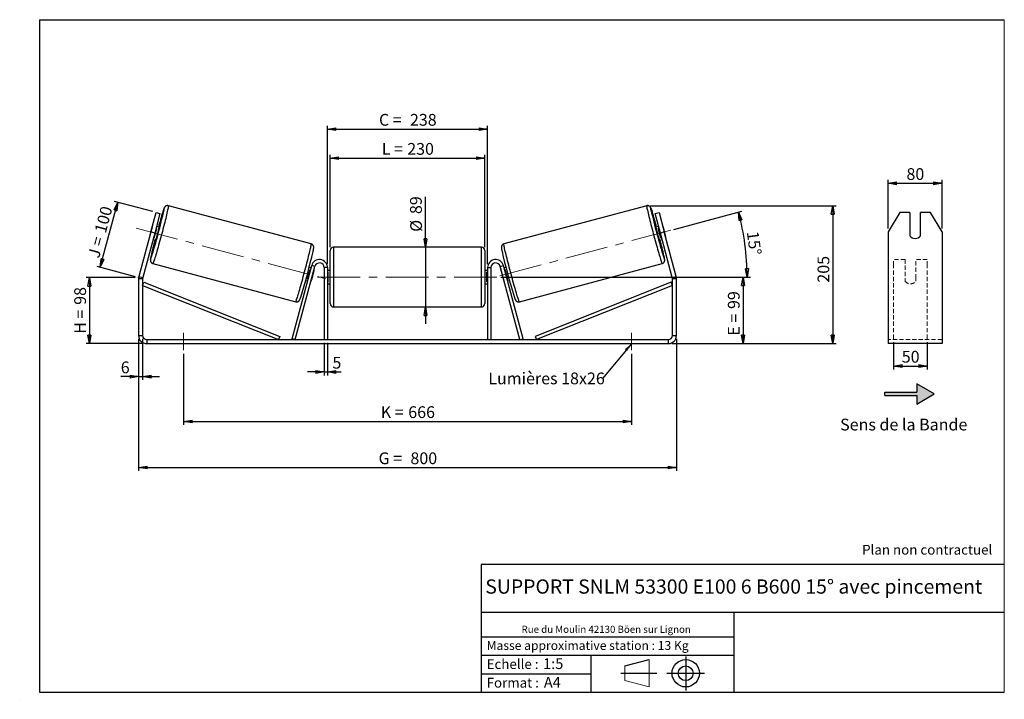
# Model space of a CAD drawing. Units: millimetres. Extents: x -1 to 292, y 3 to 205.
import ezdxf

# ---------------------------------------------------------------- set-up
doc = ezdxf.new("R2010")
doc.units = ezdxf.units.MM
doc.header["$PDSIZE"] = -1
doc.linetypes.add('CENTERX2', pattern=[20.32, 12.7, -2.54, 2.54, -2.54])
doc.linetypes.add('HIDDEN', pattern=[1.905, 1.27, -0.635])
doc.layers.add('SLD-0', color=7, linetype='Continuous')
doc.styles.add('SLDTEXTSTYLE0', font='TXT', dxfattribs={"width": 0.75})
doc.styles.add('SLDTEXTSTYLE2', font='TXT', dxfattribs={"width": 0.666667})
doc.dimstyles.new('SLDDIMSTYLE0', dxfattribs={"dimtxt": 3.501, "dimasz": 2.5, "dimexe": 0, "dimexo": 0.0625, "dimgap": 0.87525, "dimtad": 1, "dimdec": 0, "dimlfac": 5, "dimrnd": 1e-09, "dimzin": 12, "dimdsep": 46, "dimtxsty": 'SLDTEXTSTYLE0', "dimblk1": 'CLOSED', "dimblk2": 'CLOSED', "dimsah": 1, "dimcen": 0.09, "dimadec": 0, "dimazin": 3, "dimtfac": 1, "dimtofl": 0, "dimtmove": 0, "dimatfit": 3, "dimldrblk": 'CLOSED', "dimfxl": 0, "dimfrac": 2, "dimtolj": 1, "dimtzin": 12, "dimarcsym": 0})
doc.dimstyles.new('SLDDIMSTYLE1', dxfattribs={"dimtxt": 3.501, "dimasz": 2.5, "dimexe": 0, "dimexo": 0.0625, "dimgap": 0.87525, "dimtad": 1, "dimdec": 0, "dimlfac": 5, "dimrnd": 1e-09, "dimzin": 12, "dimdsep": 46, "dimtxsty": 'SLDTEXTSTYLE0', "dimblk1": 'CLOSED', "dimblk2": 'CLOSED', "dimsah": 1, "dimcen": 0.09, "dimadec": 0, "dimazin": 3, "dimtfac": 1, "dimtmove": 0, "dimatfit": 0, "dimldrblk": 'CLOSED', "dimfxl": 0, "dimfrac": 2, "dimtolj": 1, "dimtzin": 12, "dimarcsym": 0})
doc.dimstyles.new('SLDDIMSTYLE2', dxfattribs={"dimtxt": 3.501, "dimasz": 2.5, "dimexe": 0, "dimexo": 0.0625, "dimgap": 0.87525, "dimtad": 1, "dimdec": 4, "dimlfac": 5, "dimzin": 12, "dimdsep": 46, "dimtxsty": 'SLDTEXTSTYLE0', "dimblk1": 'CLOSED', "dimblk2": 'CLOSED', "dimsah": 1, "dimcen": 0.09, "dimadec": 0, "dimazin": 3, "dimtfac": 1, "dimtofl": 0, "dimtmove": 0, "dimatfit": 3, "dimldrblk": 'CLOSED', "dimfxl": 0, "dimfrac": 2, "dimtolj": 1, "dimtzin": 12, "dimarcsym": 0})
doc.dimstyles.new('SLDDIMSTYLE3', dxfattribs={"dimtxt": 0.18, "dimasz": 2.5, "dimexe": 0, "dimexo": 0.0625, "dimgap": 0, "dimtad": 0, "dimtih": 1, "dimtoh": 1, "dimdec": 0, "dimrnd": 1e-09, "dimzin": 0, "dimdsep": 46, "dimtxsty": 'Standard', "dimsah": 1, "dimcen": 0.09, "dimadec": 0, "dimazin": 0, "dimtfac": 2.5, "dimtdec": 0, "dimtofl": 0, "dimtmove": 0, "dimatfit": 3, "dimfxl": 0, "dimfrac": 2, "dimtolj": 1, "dimtzin": 0, "dimarcsym": 0})

# ---------------------------------------------------------------- blocks, each defined once
blk = doc.blocks.new('Bloc1')
at = {"color": 7, "linetype": 'Continuous', "lineweight": 0}
blk.add_point((27.17, 41.63), dxfattribs=at)
at = {"layer": 'SLD-0'}
for p, q in [((9.1, 43.82), (16.35, 45.7)), ((27.17, 46.64), (27.17, 36.52)), ((7.87, 41.63), (18.56, 41.63)), ((21.6, 41.63), (32.77, 41.63))]:
    blk.add_line(p, q, dxfattribs=at)
at = {"layer": 'SLD-0', "color": 7, "linetype": 'Continuous', "lineweight": 18}
for p, q in [((16.35, 45.7), (16.35, 37.56)), ((9.1, 39.44), (9.1, 43.82)), ((9.1, 39.44), (16.35, 37.56))]:
    blk.add_line(p, q, dxfattribs=at)
at = {"layer": 'SLD-0'}
for radius in [4.07, 2.19]:
    blk.add_circle((27.17, 41.63), radius, dxfattribs=at)
blk = doc.blocks.new('SW_NOTE_0')
at = {"color": 0, "linetype": 'Continuous', "lineweight": 0, "insert": (28.37, -0.09), "char_height": 2.1167, "attachment_point": 2, "style": 'SLDTEXTSTYLE0'}
blk.add_mtext('Rue du Moulin 42130 Böen sur Lignon', dxfattribs=at)
blk = doc.blocks.new('_Closed')
at = {"color": 0, "linetype": 'ByBlock', "lineweight": -2}
for p, q in [((-1, 0.166667), (0, 0)), ((-1, 0.166667), (-1, -0.166667)), ((0, 0), (-1, -0.166667)), ((0, 0), (-1, 0))]:
    blk.add_line(p, q, dxfattribs=at)
blk = doc.blocks.new('_D')
at = {"layer": 'SLD-0'}
for p, q in [((33.48, 128.24), (18.84, 128.24)), ((19.84, 128.24), (19.84, 108.6)), ((35.88, 108.6), (18.84, 108.6))]:
    blk.add_line(p, q, dxfattribs=at)
at = {"layer": 'SLD-0', "xscale": 2.5, "yscale": 2.5}
for p, rotation in [((19.84, 128.24), 90.0000000000004), ((19.84, 108.6), 270.0000000000004)]:
    blk.add_blockref('_Closed', p, dxfattribs=dict(at, rotation=rotation))
at = {"layer": 'SLD-0', "char_height": 3.501, "attachment_point": 1, "rotation": 90}
for s, insert, style in [('98', (15.33, 120.14), 'SLDTEXTSTYLE0'), ('H =', (15.33, 111.53), 'SLDTEXTSTYLE2')]:
    blk.add_mtext(s, dxfattribs=dict(at, insert=insert, style=style))
blk = doc.blocks.new('_D_1')
at = {"layer": 'SLD-0'}
for p, q in [((23.08, 131.3), (28.27, 150.67)), ((38.7, 147.87), (27.3, 150.93)), ((33.51, 128.5), (22.11, 131.55))]:
    blk.add_line(p, q, dxfattribs=at)
at = {"layer": 'SLD-0', "xscale": 2.5, "yscale": 2.5}
for p, rotation in [((28.27, 150.67), 75.0000000000003), ((23.08, 131.3), 255.0000000000003)]:
    blk.add_blockref('_Closed', p, dxfattribs=dict(at, rotation=rotation))
at = {"layer": 'SLD-0', "char_height": 3.501, "attachment_point": 1, "rotation": 75}
for s, insert, style in [('100', (21.3, 142.11), 'SLDTEXTSTYLE0'), ('J =', (19.32, 134.7), 'SLDTEXTSTYLE2')]:
    blk.add_mtext(s, dxfattribs=dict(at, insert=insert, style=style))
blk = doc.blocks.new('_D_2')
at = {"layer": 'SLD-0', "color": 7}
for p, q in [((186.62, 149.63), (241.95, 149.63)), ((240.95, 149.63), (240.95, 108.6)), ((193.08, 108.6), (241.95, 108.6))]:
    blk.add_line(p, q, dxfattribs=at)
at = {"layer": 'SLD-0', "color": 7, "xscale": 2.5, "yscale": 2.5}
for p, rotation in [((240.95, 149.63), 90.0000000000004), ((240.95, 108.6), 270.0000000000004)]:
    blk.add_blockref('_Closed', p, dxfattribs=dict(at, rotation=rotation))
at = {"layer": 'SLD-0', "color": 7, "insert": (236.44, 126.74), "char_height": 3.501, "attachment_point": 1, "rotation": 90, "style": 'SLDTEXTSTYLE0'}
blk.add_mtext('205', dxfattribs=at)
blk = doc.blocks.new('_D_3')
at = {"layer": 'SLD-0', "color": 7}
for p, q in [((34.48, 110), (34.48, 70.71)), ((194.48, 110), (194.48, 70.71)), ((34.48, 71.71), (194.48, 71.71))]:
    blk.add_line(p, q, dxfattribs=at)
at = {"layer": 'SLD-0', "color": 7, "xscale": 2.5, "yscale": 2.5, "rotation": 180.0000000000004}
blk.add_blockref('_Closed', (34.48, 71.71, 0.78), dxfattribs=at)
at = {"layer": 'SLD-0', "color": 7, "xscale": 2.5, "yscale": 2.5}
blk.add_blockref('_Closed', (194.48, 71.71, 0.78), dxfattribs=at)
at = {"layer": 'SLD-0', "color": 7, "char_height": 3.501, "attachment_point": 1}
for s, insert, style in [('G =', (105.86, 76.22), 'SLDTEXTSTYLE2'), ('800', (115.34, 76.22), 'SLDTEXTSTYLE0')]:
    blk.add_mtext(s, dxfattribs=dict(at, insert=insert, style=style))
blk = doc.blocks.new('_D_4')
at = {"layer": 'SLD-0', "color": 7}
for p, q in [((89.68, 108.8), (89.68, 99.15)), ((90.68, 108.8), (90.68, 99.15)), ((89.68, 100.15), (84.68, 100.15)), ((89.68, 100.15), (90.68, 100.15)), ((90.68, 100.15), (94.72, 100.15))]:
    blk.add_line(p, q, dxfattribs=at)
at = {"layer": 'SLD-0', "color": 7, "xscale": 2.5, "yscale": 2.5}
blk.add_blockref('_Closed', (89.68, 100.15, 0.78), dxfattribs=at)
at = {"layer": 'SLD-0', "color": 7, "xscale": 2.5, "yscale": 2.5, "rotation": 180.0000000000004}
blk.add_blockref('_Closed', (90.68, 100.15, 0.78), dxfattribs=at)
at = {"layer": 'SLD-0', "color": 7, "insert": (92.13, 104.66), "char_height": 3.5, "attachment_point": 1, "style": 'SLDTEXTSTYLE0'}
blk.add_mtext('5', dxfattribs=at)
blk = doc.blocks.new('_D_5')
at = {"layer": 'SLD-0', "color": 7}
for p, q in [((47.88, 105.6), (47.88, 84.44)), ((181.08, 105.6), (181.08, 84.44)), ((47.88, 85.44), (181.08, 85.44))]:
    blk.add_line(p, q, dxfattribs=at)
at = {"layer": 'SLD-0', "color": 7, "xscale": 2.5, "yscale": 2.5, "rotation": 180.0000000000004}
blk.add_blockref('_Closed', (47.88, 85.44, 0.78), dxfattribs=at)
at = {"layer": 'SLD-0', "color": 7, "xscale": 2.5, "yscale": 2.5}
blk.add_blockref('_Closed', (181.08, 85.44, 0.78), dxfattribs=at)
at = {"layer": 'SLD-0', "color": 7, "char_height": 3.501, "attachment_point": 1}
for s, insert, style in [('K =', (106.51, 89.95), 'SLDTEXTSTYLE2'), ('666', (114.69, 89.95), 'SLDTEXTSTYLE0')]:
    blk.add_mtext(s, dxfattribs=dict(at, insert=insert, style=style))
blk = doc.blocks.new('_D_6')
at = {"layer": 'SLD-0', "color": 7}
for p, q in [((119.8, 137.3), (119.8, 152.32)), ((119.8, 137.3), (119.8, 119.5)), ((119.8, 119.5), (119.8, 114.5))]:
    blk.add_line(p, q, dxfattribs=at)
at = {"layer": 'SLD-0', "color": 7, "xscale": 2.5, "yscale": 2.5}
for p, rotation in [((119.8, 137.3, 0.78), 270.0000000000004), ((119.8, 119.5, 0.78), 90.0000000000004)]:
    blk.add_blockref('_Closed', p, dxfattribs=dict(at, rotation=rotation))
at = {"layer": 'SLD-0', "color": 7, "char_height": 3.501, "attachment_point": 1, "rotation": 90, "style": 'SLDTEXTSTYLE0'}
for s, insert in [('89', (115.23, 147.15)), ('%%c', (115.28, 141.87))]:
    blk.add_mtext(s, dxfattribs=dict(at, insert=insert))
blk = doc.blocks.new('_D_7')
at = {"layer": 'SLD-0', "color": 7}
for p, q in [((142.28, 128.4), (215.28, 128.4)), ((214.28, 128.4), (214.28, 108.6)), ((193.08, 108.6), (215.28, 108.6))]:
    blk.add_line(p, q, dxfattribs=at)
at = {"layer": 'SLD-0', "color": 7, "xscale": 2.5, "yscale": 2.5}
for p, rotation in [((214.28, 128.4, 0.78), 90.0000000000004), ((214.28, 108.6, 0.78), 270.0000000000004)]:
    blk.add_blockref('_Closed', p, dxfattribs=dict(at, rotation=rotation))
at = {"layer": 'SLD-0', "color": 7, "char_height": 3.501, "attachment_point": 1, "rotation": 90}
for s, insert, style in [('99', (209.77, 118.9), 'SLDTEXTSTYLE0'), ('E =', (209.77, 110.98), 'SLDTEXTSTYLE2')]:
    blk.add_mtext(s, dxfattribs=dict(at, insert=insert, style=style))
blk = doc.blocks.new('_D_8')
at = {"layer": 'SLD-0', "color": 7}
for p, q in [((193.72, 142.59), (213.91, 148)), ((142.28, 128.4), (216.49, 128.4))]:
    blk.add_line(p, q, dxfattribs=at)
blk.add_arc((140.77, 128.4), 74.72, 0, 15, dxfattribs=at)
at = {"layer": 'SLD-0', "color": 7, "xscale": 2.5, "yscale": 2.5}
for p, rotation in [((212.95, 147.74, 0.78), 104.0418780554721), ((215.49, 128.4, 0.78), 270.9581219445291)]:
    blk.add_blockref('_Closed', p, dxfattribs=dict(at, rotation=rotation))
at = {"layer": 'SLD-0', "color": 7, "insert": (218.87, 142.24), "char_height": 3.501, "attachment_point": 1, "rotation": 277.5, "style": 'SLDTEXTSTYLE0'}
blk.add_mtext('15°', dxfattribs=at)
blk = doc.blocks.new('_D_9')
at = {"layer": 'SLD-0', "color": 7}
for p, q in [((91.48, 137.3), (91.48, 164.79)), ((137.48, 137.3), (137.48, 164.79)), ((91.48, 163.79), (137.48, 163.79))]:
    blk.add_line(p, q, dxfattribs=at)
at = {"layer": 'SLD-0', "color": 7, "xscale": 2.5, "yscale": 2.5, "rotation": 180.0000000000004}
blk.add_blockref('_Closed', (91.48, 163.79, 0.78), dxfattribs=at)
at = {"layer": 'SLD-0', "color": 7, "xscale": 2.5, "yscale": 2.5}
blk.add_blockref('_Closed', (137.48, 163.79, 0.78), dxfattribs=at)
at = {"layer": 'SLD-0', "color": 7, "char_height": 3.501, "attachment_point": 1}
for s, insert, style in [('L =', (106.81, 168.3), 'SLDTEXTSTYLE2'), ('230', (114.38, 168.3), 'SLDTEXTSTYLE0')]:
    blk.add_mtext(s, dxfattribs=dict(at, insert=insert, style=style))
blk = doc.blocks.new('_D_10')
at = {"layer": 'SLD-0', "color": 7}
for p, q in [((90.68, 132.2), (90.68, 173.44)), ((138.28, 132.2), (138.28, 173.44)), ((90.68, 172.44), (138.28, 172.44))]:
    blk.add_line(p, q, dxfattribs=at)
at = {"layer": 'SLD-0', "color": 7, "xscale": 2.5, "yscale": 2.5, "rotation": 180.0000000000004}
blk.add_blockref('_Closed', (90.68, 172.44, 0.78), dxfattribs=at)
at = {"layer": 'SLD-0', "color": 7, "xscale": 2.5, "yscale": 2.5}
blk.add_blockref('_Closed', (138.28, 172.44, 0.78), dxfattribs=at)
at = {"layer": 'SLD-0', "color": 7, "char_height": 3.501, "attachment_point": 1}
for s, insert, style in [('C =', (105.99, 176.95), 'SLDTEXTSTYLE2'), ('238', (115.2, 176.95), 'SLDTEXTSTYLE0')]:
    blk.add_mtext(s, dxfattribs=dict(at, insert=insert, style=style))
blk = doc.blocks.new('_D_11')
at = {"layer": 'SLD-0', "color": 7}
for p, q in [((34.48, 110), (34.48, 97.77)), ((35.68, 110), (35.68, 97.77)), ((34.48, 98.77), (29.17, 98.77)), ((34.48, 98.77), (35.68, 98.77)), ((35.68, 98.77), (40.68, 98.77))]:
    blk.add_line(p, q, dxfattribs=at)
at = {"layer": 'SLD-0', "color": 7, "xscale": 2.5, "yscale": 2.5}
blk.add_blockref('_Closed', (34.48, 98.77, 0.78), dxfattribs=at)
at = {"layer": 'SLD-0', "color": 7, "xscale": 2.5, "yscale": 2.5, "rotation": 180.0000000000004}
blk.add_blockref('_Closed', (35.68, 98.77, 0.78), dxfattribs=at)
at = {"layer": 'SLD-0', "color": 7, "insert": (29.17, 103.28), "char_height": 3.5, "attachment_point": 1, "style": 'SLDTEXTSTYLE0'}
blk.add_mtext('6', dxfattribs=at)
blk = doc.blocks.new('SW_NOTE_0_1')
at = {"layer": 'SLD-0', "color": 0, "insert": (-33.94, 1.74), "char_height": 3.5, "attachment_point": 1, "style": 'SLDTEXTSTYLE0'}
blk.add_mtext('Lumières 18x26', dxfattribs=at)
blk = doc.blocks.new('_D_12')
at = {"layer": 'SLD-0', "color": 7}
for p, q in [((257.48, 142.82), (257.48, 157.3)), ((257.48, 156.3), (273.48, 156.3)), ((273.48, 142.82), (273.48, 157.3))]:
    blk.add_line(p, q, dxfattribs=at)
at = {"layer": 'SLD-0', "color": 7, "xscale": 2.5, "yscale": 2.5, "rotation": 180.0000000000004}
blk.add_blockref('_Closed', (257.48, 156.3), dxfattribs=at)
at = {"layer": 'SLD-0', "color": 7, "xscale": 2.5, "yscale": 2.5}
blk.add_blockref('_Closed', (273.48, 156.3), dxfattribs=at)
at = {"layer": 'SLD-0', "color": 7, "insert": (262.89, 160.81), "char_height": 3.501, "attachment_point": 1, "style": 'SLDTEXTSTYLE0'}
blk.add_mtext('80', dxfattribs=at)
blk = doc.blocks.new('_D_13')
at = {"layer": 'SLD-0', "color": 7}
for p, q in [((259.08, 109.06), (259.08, 100.93)), ((269.08, 109.06), (269.08, 100.93)), ((259.08, 101.93), (269.08, 101.93))]:
    blk.add_line(p, q, dxfattribs=at)
at = {"layer": 'SLD-0', "color": 7, "xscale": 2.5, "yscale": 2.5, "rotation": 180.0000000000005}
blk.add_blockref('_Closed', (259.08, 101.93), dxfattribs=at)
at = {"layer": 'SLD-0', "color": 7, "xscale": 2.5, "yscale": 2.5}
blk.add_blockref('_Closed', (269.08, 101.93), dxfattribs=at)
at = {"layer": 'SLD-0', "color": 7, "insert": (261.49, 106.44), "char_height": 3.501, "attachment_point": 1, "style": 'SLDTEXTSTYLE0'}
blk.add_mtext('50', dxfattribs=at)

msp = doc.modelspace()

# ---------------------------------------------------------------- hatches: boundary and pattern name
at = {"linetype": 'Continuous'}
msp.add_hatch(color=7, dxfattribs=at).paths.add_polyline_path([(265.982029, 90.618182), (271.178182, 93.618182), (265.982029, 96.618182), (265.982029, 94.118182), (256.431643, 94.118182), (256.431643, 93.118182), (265.982029, 93.118182)], flags=0)

# ---------------------------------------------------------------- linework, layer by layer
at = {"color": 7, "linetype": 'Continuous', "lineweight": 18}
for p, q in [((292, 205), (5, 205)), ((5, 205), (5, 4.867368)), ((292, 4.867368), (292, 205)), ((4.937878, 61.166738), (5, 61.166738))]:
    msp.add_line(p, q, dxfattribs=at)
at = {"color": 7, "linetype": 'Continuous', "lineweight": 25}
for p, q in [((85.820563, 138.251428), (43.336611, 149.634969)), ((185.621497, 149.634969), (143.137545, 138.251428)), ((38.117491, 141.819469), (39.670406, 147.615024)), ((40.829517, 147.304441), (39.276602, 141.508887)), ((39.670406, 147.615024), (40.829517, 147.304441)), ((188.128591, 147.304441), (189.287702, 147.615024)), ((189.681505, 141.508887), (188.128591, 147.304441)), ((189.287702, 147.615024), (190.840616, 141.819469)), ((260.940168, 147.615024), (257.476066, 141.819469)), ((263.876066, 147.615024), (260.940168, 147.615024)), ((263.876066, 147.615024), (263.876066, 140.660358)), ((267.076066, 140.660358), (267.076066, 147.615024)), ((270.011965, 147.615024), (267.076066, 147.615024)), ((273.476066, 141.819469), (270.011965, 147.615024)), ((38.117491, 141.819469), (34.560832, 128.545835)), ((39.276602, 141.508887), (35.719943, 128.235252)), ((38.468155, 143.20418), (37.72882, 140.444944)), ((39.276602, 141.508887), (38.117491, 141.819469)), ((39.156584, 140.062375), (39.895919, 142.821611)), ((39.64627, 142.888505), (39.895919, 142.821611)), ((40.585215, 143.228797), (39.794241, 143.440738)), ((189.163867, 143.440738), (188.372892, 143.228797)), ((189.311838, 142.888505), (189.062188, 142.821611)), ((189.801523, 140.062375), (189.062188, 142.821611)), ((190.840616, 141.819469), (189.681505, 141.508887)), ((193.238165, 128.235252), (189.681505, 141.508887)), ((190.489953, 143.20418), (191.229288, 140.444944)), ((194.397276, 128.545835), (190.840616, 141.819469)), ((257.476066, 141.819469), (257.476066, 128.545835)), ((273.476066, 141.819469), (273.476066, 128.545835)), ((38.758964, 139.577035), (39.549939, 139.365094)), ((39.156584, 140.062375), (38.906935, 140.129269)), ((189.408169, 139.365094), (190.199143, 139.577035)), ((189.801523, 140.062375), (190.051173, 140.129269)), ((91.479054, 128.403359), (91.479054, 136.303359)), ((136.479054, 137.303359), (92.479054, 137.303359)), ((137.479054, 136.303359), (137.479054, 120.503359)), ((38.729632, 132.441489), (81.213584, 121.057948)), ((80.129629, 110.062178), (85.960832, 131.824525)), ((86.926758, 131.565706), (85.960832, 131.824525)), ((142.03135, 131.565706), (142.997276, 131.824525)), ((148.828479, 110.062178), (142.997276, 131.824525)), ((147.744524, 121.057948), (190.228476, 132.441489)), ((81.095554, 109.803359), (86.926758, 131.565706)), ((85.77231, 131.120952), (85.207706, 131.272237)), ((85.624339, 130.568718), (85.469613, 130.610177)), ((86.628267, 130.299717), (85.888931, 127.54048)), ((86.628267, 130.299717), (86.590265, 130.309899)), ((90.679054, 131.203359), (89.679054, 131.203359)), ((89.679054, 131.203359), (89.679054, 109.803359)), ((90.679054, 131.203359), (90.679054, 109.803359)), ((91.479054, 130.403359), (90.679054, 130.403359)), ((90.679054, 129.831645), (90.879054, 129.831645)), ((90.879054, 126.975074), (90.879054, 129.831645)), ((138.279054, 130.403359), (137.479054, 130.403359)), ((138.279054, 129.831645), (138.079054, 129.831645)), ((138.079054, 126.975074), (138.079054, 129.831645)), ((138.279054, 131.203359), (139.279054, 131.203359)), ((138.279054, 131.203359), (138.279054, 109.803359)), ((139.279054, 131.203359), (139.279054, 109.803359)), ((147.862553, 109.803359), (142.03135, 131.565706)), ((142.329841, 130.299717), (142.367842, 130.309899)), ((142.329841, 130.299717), (143.069176, 127.54048)), ((143.750401, 131.272237), (143.185798, 131.120952)), ((143.333768, 130.568718), (143.488494, 130.610177)), ((35.679054, 127.924669), (34.479054, 127.924669)), ((34.479054, 127.924669), (34.479054, 111.003359)), ((34.560832, 128.545835), (35.719943, 128.235252)), ((35.679054, 127.924669), (35.679054, 111.003359)), ((35.679054, 125.924669), (36.049278, 126.853612)), ((36.049278, 126.853612), (76.499853, 110.732302)), ((84.17243, 127.408533), (84.737034, 127.257248)), ((84.730278, 127.850941), (84.885004, 127.809482)), ((85.85093, 127.550663), (85.888931, 127.54048)), ((90.879054, 126.975074), (90.679054, 126.975074)), ((90.679054, 126.403359), (91.479054, 126.403359)), ((91.479054, 120.503359), (91.479054, 128.403359)), ((137.479054, 126.403359), (138.279054, 126.403359)), ((138.079054, 126.975074), (138.279054, 126.975074)), ((143.107178, 127.550663), (143.069176, 127.54048)), ((144.227829, 127.850941), (144.073103, 127.809482)), ((144.221074, 127.257248), (144.785677, 127.408533)), ((192.90883, 126.853612), (152.458255, 110.732302)), ((193.279054, 125.924669), (192.90883, 126.853612)), ((193.238165, 128.235252), (194.397276, 128.545835)), ((194.479054, 127.924669), (193.279054, 127.924669)), ((193.279054, 111.003359), (193.279054, 127.924669)), ((194.479054, 111.003359), (194.479054, 127.924669)), ((257.476066, 128.545835), (257.476066, 127.924669)), ((257.476066, 127.924669), (257.476066, 111.003359)), ((273.476066, 128.545835), (273.476066, 127.924669)), ((273.476066, 127.924669), (273.476066, 111.003359)), ((35.679054, 125.924669), (76.129629, 109.803359)), ((193.279054, 125.924669), (152.828479, 109.803359)), ((92.479054, 119.503359), (136.479054, 119.503359)), ((34.479054, 111.003359), (35.679054, 111.003359)), ((36.879054, 109.803359), (36.879054, 108.603359)), ((36.879054, 109.803359), (192.079054, 109.803359)), ((36.879054, 108.603359), (192.079054, 108.603359)), ((76.499853, 110.732302), (76.129629, 109.803359)), ((81.095554, 109.803359), (80.129629, 110.062178)), ((147.862553, 109.803359), (148.828479, 110.062178)), ((152.458255, 110.732302), (152.828479, 109.803359)), ((192.079054, 108.603359), (192.079054, 109.803359)), ((193.279054, 111.003359), (194.479054, 111.003359)), ((257.476066, 111.003359), (257.476066, 108.603359)), ((273.476066, 108.603359), (257.476066, 108.603359)), ((273.476066, 111.003359), (273.476066, 108.603359))]:
    msp.add_line(p, q, dxfattribs=at)
at = {"color": 8, "linetype": 'Continuous', "lineweight": 25}
for p, q in [((92.479054, 137.303359), (92.479054, 128.403359)), ((136.479054, 119.503359), (136.479054, 137.303359)), ((92.479054, 128.403359), (92.479054, 119.503359))]:
    msp.add_line(p, q, dxfattribs=at)
at = {"color": 7, "linetype": 'HIDDEN', "lineweight": 18}
for p, q in [((259.076066, 131.824525), (259.076066, 133.603359)), ((262.476066, 133.603359), (259.076066, 133.603359)), ((259.076066, 110.062178), (259.076066, 131.824525)), ((262.476066, 133.603359), (262.476066, 131.824525)), ((262.476066, 131.824525), (262.476066, 128.029989)), ((265.676066, 131.824525), (265.676066, 133.603359)), ((269.076066, 133.603359), (265.676066, 133.603359)), ((265.676066, 128.029989), (265.676066, 131.824525)), ((269.076066, 131.824525), (269.076066, 133.603359)), ((269.076066, 110.062178), (269.076066, 131.824525)), ((262.476066, 127.77117), (262.476066, 128.029989)), ((262.476066, 127.203359), (262.476066, 127.77117)), ((265.676066, 127.77117), (265.676066, 128.029989)), ((265.676066, 127.77117), (265.676066, 127.203359)), ((273.476066, 109.803359), (257.476066, 109.803359))]:
    msp.add_line(p, q, dxfattribs=at)
at = {"color": 8, "linetype": 'Continuous', "lineweight": 25, "flags": 128}
for points in [[(43.33663, 149.634963), (43.348581, 149.601883), (43.345534, 149.513259), (43.32749, 149.369672), (43.294566, 149.172051), (43.246976, 148.92168), (43.185028, 148.620182), (43.109124, 148.269511), (43.019757, 147.871943), (42.917505, 147.430056), (42.803033, 146.946715), (42.677082, 146.425056), (42.540469, 145.868461), (42.394081, 145.28054), (42.238866, 144.665106), (42.075831, 144.02615), (41.906034, 143.367816), (41.730576, 142.694375), (41.550595, 142.010192), (41.367258, 141.319706), (41.181753, 140.627394), (40.995285, 139.937747), (40.809062, 139.255237), (40.624292, 138.58429), (40.442174, 137.929258), (40.263888, 137.294389), (40.090591, 136.6838), (39.923407, 136.101451), (39.763419, 135.551119), (39.611666, 135.036373), (39.469132, 134.560552), (39.336741, 134.12674), (39.215351, 133.737753), (39.105751, 133.396112), (39.00865, 133.104032), (38.924678, 132.863409), (38.854381, 132.675803), (38.798214, 132.542431), (38.756541, 132.464157), (38.729632, 132.441489)], [(185.621504, 149.634971), (185.621497, 149.634969), (185.609527, 149.601883), (185.612574, 149.513259), (185.630618, 149.369672), (185.663542, 149.172051), (185.711132, 148.92168), (185.77308, 148.620182), (185.848983, 148.269511), (185.938351, 147.871943), (186.040602, 147.430056), (186.155075, 146.946715), (186.281026, 146.425056), (186.417639, 145.868461), (186.564027, 145.28054), (186.719242, 144.665106), (186.882276, 144.02615), (187.052073, 143.367816), (187.227531, 142.694375), (187.407513, 142.010192), (187.59085, 141.319706), (187.776354, 140.627394), (187.962823, 139.937747), (188.149045, 139.255237), (188.333815, 138.58429), (188.515934, 137.929258), (188.694219, 137.294389), (188.867516, 136.6838), (189.034701, 136.101451), (189.194688, 135.551119), (189.346441, 135.036373), (189.488976, 134.560552), (189.621367, 134.12674), (189.742756, 133.737753), (189.852357, 133.396112), (189.949458, 133.104032), (190.033429, 132.863409), (190.103727, 132.675803), (190.159894, 132.542431), (190.201567, 132.464157), (190.228476, 132.441489), (190.228476, 132.441489)], [(42.056467, 148.417034), (42.066888, 148.472726), (42.100305, 148.667058), (42.119077, 148.808287), (42.123067, 148.895397), (42.112248, 148.92776), (42.086696, 148.905142), (42.046597, 148.827708), (41.992239, 148.696014), (41.924014, 148.51101), (41.842413, 148.274028), (41.748024, 147.986776), (41.676783, 147.76347)], [(186.893892, 148.458299), (186.89122, 148.472726), (186.857802, 148.667058), (186.839031, 148.808287), (186.835041, 148.895397), (186.84586, 148.92776), (186.871411, 148.905142), (186.911511, 148.827708), (186.965869, 148.696014), (187.034094, 148.51101), (187.115695, 148.274028), (187.210084, 147.986776), (187.275917, 147.78058)], [(81.213584, 121.057948), (81.240493, 121.080616), (81.282166, 121.15889), (81.338333, 121.292263), (81.40863, 121.479869), (81.492602, 121.720492), (81.589703, 122.012571), (81.699303, 122.354212), (81.820693, 122.7432), (81.953084, 123.177011), (82.095618, 123.652833), (82.247371, 124.167579), (82.407359, 124.717911), (82.574543, 125.300259), (82.74784, 125.910848), (82.926126, 126.545717), (83.108244, 127.200749), (83.293014, 127.871696), (83.479237, 128.554206), (83.665705, 129.243854), (83.85121, 129.936165), (84.034547, 130.626651), (84.214528, 131.310834), (84.389986, 131.984276), (84.559783, 132.642609), (84.722818, 133.281565), (84.878033, 133.896999), (85.024421, 134.48492), (85.161034, 135.041515), (85.286985, 135.563175), (85.401457, 136.046516), (85.503709, 136.488403), (85.593076, 136.885971), (85.66898, 137.236641), (85.730928, 137.53814), (85.778518, 137.788511), (85.811442, 137.986131), (85.829485, 138.129719), (85.832533, 138.218343), (85.820563, 138.251428)], [(147.744524, 121.057948), (147.717615, 121.080616), (147.675942, 121.15889), (147.619775, 121.292263), (147.549477, 121.479869), (147.465506, 121.720492), (147.368405, 122.012571), (147.258804, 122.354212), (147.137415, 122.7432), (147.005024, 123.177011), (146.862489, 123.652833), (146.710736, 124.167579), (146.550749, 124.717911), (146.383565, 125.300259), (146.210267, 125.910848), (146.031982, 126.545717), (145.849863, 127.200749), (145.665093, 127.871696), (145.478871, 128.554206), (145.292402, 129.243854), (145.106898, 129.936165), (144.923561, 130.626651), (144.743579, 131.310834), (144.568121, 131.984276), (144.398324, 132.642609), (144.23529, 133.281565), (144.080075, 133.896999), (143.933687, 134.48492), (143.797074, 135.041515), (143.671123, 135.563175), (143.55665, 136.046516), (143.454399, 136.488403), (143.365031, 136.885971), (143.289128, 137.236641), (143.22718, 137.53814), (143.17959, 137.788511), (143.146666, 137.986131), (143.128622, 138.129719), (143.125575, 138.218343), (143.137545, 138.251428)]]:
    msp.add_lwpolyline(points, dxfattribs=at)
at = {"color": 7, "linetype": 'Continuous', "lineweight": 25}
for centre, radius, start, end in [((-127.128992, 186.072986), 173.325388, 342.58557692, 347.45209395), ((174.661785, 106.767431), 139.160648, 162.86674309, 164.78697118), ((355.128092, 185.798704), 172.328326, 192.51421148, 197.42191415), ((54.803492, 106.910688), 138.633659, 15.21089972, 17.14584289), ((47.881968, 140.464287), 9.804433, 161.16751467, 163.77234853), ((181.076139, 140.464287), 9.804433, 16.22765147, 18.83248533), ((-16.655543, 156.49586), 58.181208, 343.59330931, 346.40669069), ((13.706637, 148.360338), 27.364039, 340.80859292, 349.19140708), ((215.25147, 148.360338), 27.364039, 190.80859292, 199.19140708), ((245.613651, 156.49586), 58.181208, 193.59330931, 196.40669069), ((265.476066, 141.924415), 2.039078, 218.3099894, 321.6900106), ((47.251368, 138.110854), 9.804433, 166.22765147, 168.83248533), ((168.537073, 105.261594), 133.634142, 165.1898838, 167.26746166), ((59.697874, 105.078234), 134.380148, 12.75095061, 14.80688308), ((181.70674, 138.110854), 9.804433, 11.16751467, 13.77234853), ((-96.659886, 177.994427), 187.780994, 342.79564647, 347.09160097), ((92.479054, 136.303359), 1, 90, 180), ((136.479054, 136.303359), 1, 0, 90), ((334.468145, 180.240763), 196.909286, 192.96773717, 196.89420009), ((88.279054, 131.203359), 2.4, 0, 165), ((88.279054, 131.203359), 1.4, 0, 165), ((140.679054, 131.203359), 2.4, 15, 180), ((140.679054, 131.203359), 1.4, 15, 180), ((28.918151, 144.284425), 58.181208, 343.59330931, 346.40669069), ((84.278719, 131.051083), 2.466764, 342.26614618, 355.60693329), ((144.679388, 131.051083), 2.466764, 184.39306671, 197.73385382), ((200.039957, 144.284425), 58.181208, 193.59330931, 196.40669069), ((36.879054, 127.924669), 2.4, 165, 180), ((36.879054, 127.924669), 1.2, 165, 180), ((82.989639, 128.232268), 2.980682, 335.54709426, 346.57982627), ((145.968468, 128.232268), 2.980682, 193.42017373, 204.45290574), ((192.079054, 127.924669), 1.2, 0, 15), ((192.079054, 127.924669), 2.4, 0, 15), ((92.479054, 120.503359), 1, 180, 270), ((136.479054, 120.503359), 1, 270, 0), ((36.879054, 111.003359), 2.4, 180, 270), ((36.879054, 111.003359), 1.2, 180, 270), ((192.079054, 111.003359), 1.2, 270, 0), ((192.079054, 111.003359), 2.4, 270, 0)]:
    msp.add_arc(centre, radius, start, end, dxfattribs=at)
at = {"color": 8, "linetype": 'Continuous', "lineweight": 25}
for centre, radius, start, end in [((186.955081, 133.579865), 3.981054, 1.2416569, 16.90896793), ((41.934044, 133.583716), 3.912005, 163.19735586, 178.79283912), ((36.282156, 134.729332), 2.039757, 328.58462978, 344.95892783), ((192.682626, 134.732924), 2.047325, 195.01225629, 211.40380365)]:
    msp.add_arc(centre, radius, start, end, dxfattribs=at)
at = {"color": 7, "linetype": 'HIDDEN', "lineweight": 18}
msp.add_arc((264.076066, 128.403359), 2, 216.86989765, 323.13010235, dxfattribs=at)
at = {"color": 7, "linetype": 'Continuous', "lineweight": 25}
for points, knots in [([(43.337514, 149.631665), (43.327274, 149.635406), (43.247088, 149.664702), (43.090445, 149.674293), (42.885955, 149.658172), (42.704612, 149.603902), (42.55097, 149.526906), (42.426495, 149.43695), (42.330528, 149.344906), (42.259066, 149.258603), (42.204909, 149.179562), (42.160083, 149.102794), (42.116602, 149.01698), (42.059375, 148.888086), (41.992024, 148.71386), (41.904545, 148.467322), (41.812017, 148.190483), (41.738887, 147.965666), (41.694862, 147.824804), (41.688629, 147.804859)], [0, 0, 0, 0, 0.00621418219, 0.0486625968, 0.08758787485, 0.12377025339, 0.15766778325, 0.1895004013, 0.21975203296, 0.25018244177, 0.28331756728, 0.32300749958, 0.3755948596, 0.45392164675, 0.60669016946, 0.72780685462, 0.85637255211, 0.97966432197, 1, 1, 1, 1]), ([(187.264542, 147.819979), (187.246683, 147.876665), (187.192898, 148.047386), (187.113864, 148.28815), (187.026446, 148.545386), (186.94688, 148.764972), (186.882319, 148.927204), (186.824436, 149.053026), (186.771183, 149.151426), (186.708524, 149.246065), (186.633494, 149.339159), (186.527362, 149.441508), (186.386569, 149.540255), (186.212589, 149.620593), (186.013621, 149.667206), (185.811513, 149.675951), (185.682965, 149.646225), (185.623589, 149.632495)], [0, 0, 0, 0, 0.06033766511, 0.18171840517, 0.30458242171, 0.43048266215, 0.56420416624, 0.64775119262, 0.70784803266, 0.74365198965, 0.77757316284, 0.81121824327, 0.84678684996, 0.88484230764, 0.92450677557, 0.96513004772, 1, 1, 1, 1]), ([(86.390877, 136.109499), (86.393389, 136.121023), (86.420034, 136.243289), (86.459591, 136.438235), (86.508833, 136.692964), (86.545599, 136.913331), (86.565758, 137.068094), (86.573469, 137.200407), (86.572897, 137.296372), (86.564017, 137.40159), (86.540255, 137.527291), (86.491267, 137.674454), (86.408349, 137.832003), (86.286616, 137.985692), (86.127835, 138.118741), (85.966978, 138.206388), (85.85978, 138.239364), (85.820563, 138.251428)], [0, 0, 0, 0, 0.0139505172, 0.148014757, 0.284158661, 0.4248531636, 0.5790419326, 0.6425814598, 0.689209984, 0.7281683248, 0.7653423737, 0.8027038706, 0.8427116979, 0.8851848313, 0.9292041979, 0.9741003636, 1, 1, 1, 1]), ([(143.137545, 138.251428), (143.068203, 138.22809), (142.933004, 138.182587), (142.760997, 138.06633), (142.624605, 137.932104), (142.524483, 137.788673), (142.456766, 137.647338), (142.415939, 137.517134), (142.394694, 137.403781), (142.385827, 137.306249), (142.384414, 137.217), (142.388664, 137.123539), (142.401129, 136.996496), (142.425521, 136.830347), (142.466351, 136.602352), (142.512643, 136.366561), (142.551052, 136.186301), (142.567889, 136.107282)], [0, 0, 0, 0, 0.0460527885, 0.0897919323, 0.1303452696, 0.1683091581, 0.2039478539, 0.2376789848, 0.2711566289, 0.30716582, 0.3495533282, 0.404799076, 0.4851850579, 0.6309270099, 0.7673279976, 0.8980051881, 1, 1, 1, 1]), ([(38.178202, 134.670228), (38.169239, 134.629229), (38.135837, 134.476441), (38.090317, 134.253697), (38.041442, 134.000228), (38.004571, 133.779501), (37.984439, 133.624832), (37.976726, 133.492509), (37.977298, 133.396545), (37.986178, 133.291326), (38.00994, 133.165625), (38.058928, 133.018463), (38.141846, 132.860914), (38.263579, 132.707225), (38.42236, 132.574176), (38.583217, 132.486529), (38.690415, 132.453553), (38.729632, 132.441489)], [0, 0, 0, 0, 0.04749570966, 0.17699911269, 0.3085114302, 0.44441953595, 0.59336283602, 0.65474076202, 0.6997829938, 0.73741598025, 0.77332537593, 0.80941584274, 0.84806261224, 0.88909081878, 0.93161265592, 0.97498146367, 1, 1, 1, 1]), ([(190.228476, 132.441489), (190.297817, 132.464827), (190.433016, 132.51033), (190.605023, 132.626586), (190.741415, 132.760813), (190.841537, 132.904244), (190.909254, 133.045579), (190.950082, 133.175783), (190.971326, 133.289136), (190.980193, 133.386668), (190.981606, 133.475916), (190.977353, 133.569387), (190.964913, 133.696346), (190.940349, 133.863086), (190.900172, 134.088841), (190.84703, 134.355645), (190.806354, 134.552135), (190.779167, 134.675137), (190.778286, 134.679125)], [0, 0, 0, 0, 0.0442545945, 0.0862858838, 0.1252557607, 0.1617372974, 0.1959844316, 0.2283984844, 0.2605689483, 0.2951721114, 0.3359045415, 0.3889931437, 0.4662403451, 0.6062916038, 0.7373666288, 0.86294135, 0.9955568148, 1, 1, 1, 1]), ([(81.213009, 121.061136), (81.22314, 121.057436), (81.30322, 121.028189), (81.459752, 121.01863), (81.66424, 121.034743), (81.845583, 121.089015), (81.999225, 121.166011), (82.123699, 121.255967), (82.219667, 121.348011), (82.291129, 121.434313), (82.345286, 121.513355), (82.390111, 121.590118), (82.433599, 121.675965), (82.490766, 121.804607), (82.558547, 121.980618), (82.631694, 122.185098), (82.679211, 122.32777), (82.696356, 122.379248)], [0, 0, 0, 0, 0.0077228356, 0.0610425666, 0.1099368627, 0.1553857848, 0.1979646936, 0.2379498531, 0.2759491253, 0.3141729606, 0.3557942083, 0.4056489916, 0.4717043182, 0.5700911073, 0.7619846469, 0.9141201066, 1, 1, 1, 1]), ([(146.068066, 122.978571), (146.097346, 122.885514), (146.162713, 122.677769), (146.252307, 122.404152), (146.339532, 122.1477), (146.419153, 121.927895), (146.483699, 121.765721), (146.541585, 121.639889), (146.594837, 121.541491), (146.657496, 121.446851), (146.732526, 121.353758), (146.838658, 121.251409), (146.979451, 121.152662), (147.153432, 121.072323), (147.352399, 121.025713), (147.554392, 121.016961), (147.682828, 121.046656), (147.74209, 121.060358)], [0, 0, 0, 0, 0.0948739093, 0.2118016989, 0.3301583497, 0.4514398381, 0.5802556608, 0.660737697, 0.7186298359, 0.7531202958, 0.7857970433, 0.8182078268, 0.8524715704, 0.8891309329, 0.9273402778, 0.9664732524, 1, 1, 1, 1])]:
    msp.add_open_spline(points, degree=3, knots=knots, dxfattribs=at)
at = {"layer": 'SLD-0'}
for p, q in [((5, 205), (292, 205)), ((5, 205), (5, 4.867368)), ((-0.89322, 2.73933), (-0.848604, 2.73933))]:
    msp.add_line(p, q, dxfattribs=at)
at = {"layer": 'SLD-0', "color": 7, "linetype": 'CENTERX2', "lineweight": 18}
for p, q in [((33.763817, 142.986033), (90.606205, 127.755161)), ((141.964312, 128.723103), (192.753471, 142.332017)), ((87.679054, 128.403359), (141.279054, 128.403359)), ((47.879054, 111.803359), (47.879054, 106.603359)), ((181.079054, 111.803359), (181.079054, 106.603359))]:
    msp.add_line(p, q, dxfattribs=at)
at = {"layer": 'SLD-0', "color": 7}
for p, q in [((256.431643, 93.118182), (256.431643, 94.118182)), ((256.431643, 94.118182), (265.982029, 94.118182)), ((265.982029, 96.618182), (265.982029, 94.118182)), ((271.178182, 93.618182), (265.982029, 96.618182)), ((256.431643, 93.118182), (265.982029, 93.118182)), ((265.982029, 90.618182), (271.178182, 93.618182)), ((265.982029, 93.118182), (265.982029, 90.618182)), ((212.459205, 42.875168), (136.386506, 42.875168)), ((136.386506, 42.875168), (136.386506, 4.867368)), ((292, 42.875168), (212.459205, 42.875168)), ((292, 28.624805), (136.386506, 28.624805)), ((211.672183, 4.867368), (211.672183, 28.624805)), ((136.386506, 21.367368), (211.672183, 21.367368)), ((136.386506, 15.867368), (211.672183, 15.867368)), ((168.999609, 15.867368), (168.999609, 4.867368)), ((136.386506, 10.367368), (168.999609, 10.367368)), ((5, 4.867368), (292, 4.867368))]:
    msp.add_line(p, q, dxfattribs=at)
for p in [(185.621497, 149.634969), (34.479054, 128.240635)]:
    msp.add_point(p, dxfattribs=at)

# ---------------------------------------------------------------- block references
at = {"color": 7, "linetype": 'Continuous', "lineweight": 0}
msp.add_blockref('SW_NOTE_0', (145.201705, 24.718567), dxfattribs=at)
at = {"color": 7, "linetype": 'Continuous'}
msp.add_blockref('Bloc1', (170.048763, -31.144687), dxfattribs=at)
at = {"layer": 'SLD-0', "color": 7}
msp.add_blockref('SW_NOTE_0_1', (172.441045, 98.25), dxfattribs=at)

# ---------------------------------------------------------------- texts
at = {"color": 7, "linetype": 'Continuous', "lineweight": 0, "attachment_point": 1, "style": 'SLDTEXTSTYLE0'}
for s, insert, char_height in [('Masse approximative station : 13 Kg', (138.012593, 20.085451), 2.64583333), ('Echelle :', (138.012593, 14.671554), 2.9104167), ('1:5', (154.81115, 14.934715), 3.175), ('Format :', (138.012593, 9.134952), 2.9104167), ('A4', (155.028696, 9.398113), 3.175)]:
    msp.add_mtext(s, dxfattribs=dict(at, insert=insert, char_height=char_height))
at = {"layer": 'SLD-0', "color": 7, "style": 'SLDTEXTSTYLE0'}
for s, insert, char_height, attachment_point in [('Sens de la Bande', (243.162706, 86.255624), 3.5, 1), ('Plan non contractuel', (249.709504, 48.71285), 2.91041667, 1), ('SUPPORT SNLM 53300 E100 6 B600 15° avec pincement', (211.526049, 38.420392), 4.23333333, 2)]:
    msp.add_mtext(s, dxfattribs=dict(at, insert=insert, char_height=char_height, attachment_point=attachment_point))

# ---------------------------------------------------------------- dimensions: what is measured, and where the dimension line sits
at = {"layer": 'SLD-0', "color": 7}
for base, p1, p2, text, picture, middle in [((138.279054, 172.436702), (90.679054, 131.203359), (138.279054, 131.203359), 'C = <>', '_D_10', (114.479054, 172.436702)), ((137.479054, 163.790909), (91.479054, 136.303359), (137.479054, 136.303359), 'L = <>', '_D_9', (114.479054, 163.790909)), ((181.079054, 85.436693), (47.879054, 106.603359), (181.079054, 106.603359), 'K = <>', '_D_5', (114.479054, 85.436693))]:
    dim = msp.add_linear_dim(base=base, p1=p1, p2=p2, text=text, dimstyle='SLDDIMSTYLE0', dxfattribs=at)
    dim.commit()
    dim.dimension.update_dxf_attribs({"geometry": picture, "text_midpoint": middle, "dimtype": 160})
for base, p1, p2, dimstyle, picture, middle in [((273.476066, 156.300685), (257.476066, 141.819469), (273.476066, 141.819469), 'SLDDIMSTYLE0', '_D_12', (265.476066, 156.300685)), ((35.679054, 98.770026), (34.479054, 111.003359), (35.679054, 111.003359), 'SLDDIMSTYLE1', '_D_11', (30.46307, 98.770026)), ((90.679054, 100.147639), (89.679054, 109.803359), (90.679054, 109.803359), 'SLDDIMSTYLE1', '_D_4', (93.427271, 100.147639)), ((269.076066, 101.925935), (259.076066, 110.062178), (269.076066, 110.062178), 'SLDDIMSTYLE0', '_D_13', (264.076066, 101.925935))]:
    dim = msp.add_linear_dim(base=base, p1=p1, p2=p2, dimstyle=dimstyle, dxfattribs=at)
    dim.commit()
    dim.dimension.update_dxf_attribs({"geometry": picture, "text_midpoint": middle, "dimtype": 160})
for base, p1, p2, angle, text, dimstyle, picture, middle in [((119.795055, 119.503359), (136.479054, 137.303359), (136.479054, 119.503359), 90, '%%c<>', 'SLDDIMSTYLE1', '_D_6', (119.795055, 147.092617)), ((214.279054, 108.603359), (141.279054, 128.403359), (192.079054, 108.603359), 90, 'E = <>', 'SLDDIMSTYLE0', '_D_7', (214.279054, 117.524767)), ((194.479054, 71.711687), (34.479054, 111.003359), (194.479054, 111.003359), 0, 'G = <>', 'SLDDIMSTYLE0', '_D_3', (114.479054, 71.711687))]:
    dim = msp.add_linear_dim(base=base, p1=p1, p2=p2, angle=angle, text=text, dimstyle=dimstyle, dxfattribs=at)
    dim.commit()
    dim.dimension.update_dxf_attribs({"geometry": picture, "text_midpoint": middle, "dimtype": 160})
at = {"layer": 'SLD-0'}
for base, p2, angle, text, picture, middle in [((28.267514, 150.67042), (39.670406, 147.615024), 75, 'J = <>', '_D_1', (25.671838, 140.983225)), ((19.843386, 108.603359), (36.879054, 108.603359), 90, 'H = <>', '_D', (19.843386, 118.421997))]:
    dim = msp.add_linear_dim(base=base, p1=(34.479054, 128.240635), p2=p2, angle=angle, text=text, dimstyle='SLDDIMSTYLE0', dxfattribs=at)
    dim.commit()
    dim.dimension.update_dxf_attribs({"geometry": picture, "text_midpoint": middle, "dimtype": 160})
at = {"layer": 'SLD-0', "color": 7}
dim = msp.add_linear_dim(base=(240.954551, 108.603359), p1=(185.621497, 149.634969), p2=(192.079054, 108.603359), angle=90, dimstyle='SLDDIMSTYLE0', dxfattribs=at)
dim.commit()
dim.dimension.update_dxf_attribs({"geometry": '_D_2', "text_midpoint": (240.954551, 130.625053), "dimtype": 160})
dim = msp.add_angular_dim_2l(base=(214.853994, 138.156569), line1=((192.753471, 142.332017), (141.964312, 128.723103)), line2=((141.279054, 128.403359), (87.679054, 128.403359)), dimstyle='SLDDIMSTYLE2', dxfattribs=at)
dim.commit()
dim.dimension.update_dxf_attribs({"geometry": '_D_8', "text_midpoint": (214.853994, 138.156569), "dimtype": 162})

# ---------------------------------------------------------------- leaders
msp.add_leader([(181.079054, 108.578796), (172.441045, 98.25)], dimstyle='SLDDIMSTYLE3', dxfattribs=at)

doc.saveas('drawing.dxf')
